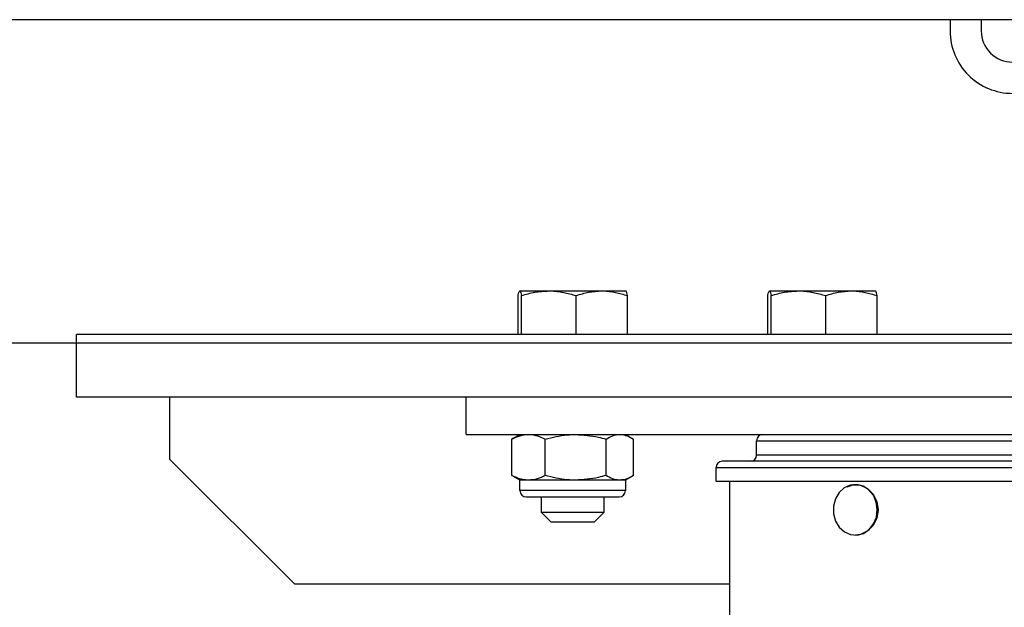
# Model space of a CAD drawing. Units: millimetres. Extents: x -17746 to 22795, y 536 to 104639.
# Drawn here: x 10976 to 11133, y 56888 to 56982 of the extents above; entities that cross this region are included whole.
import ezdxf

# ---------------------------------------------------------------- set-up
doc = ezdxf.new("R2010")
doc.units = ezdxf.units.MM
doc.header["$LTSCALE"] = 15
doc.layers.add('PDF_$TPC-SE-Seating Wagons', color=7, linetype='Continuous')

msp = doc.modelspace()

# ---------------------------------------------------------------- linework, layer by layer
at = {"layer": 'PDF_$TPC-SE-Seating Wagons', "lineweight": 25}
for p, q in [((11451.294, 56981.947, 0), (7879.294, 56981.95, 0)), ((11124.715, 56981.947, 0), (11124.715, 56980.148, 0)), ((11129.715, 56981.947, 0), (11129.715, 56980.148, 0)), ((11055.736, 56938.491, 0), (11055.748, 56938.498, 0)), ((11055.761, 56938.498, 0), (11060.41, 56938.498, 0)), ((11060.41, 56938.498, 0), (11068.897, 56938.498, 0)), ((11068.897, 56938.498, 0), (11072.736, 56938.498, 0)), ((11072.748, 56938.498, 0), (11072.761, 56938.491, 0)), ((11095.735, 56938.491, 0), (11095.748, 56938.498, 0)), ((11095.761, 56938.498, 0), (11100.41, 56938.498, 0)), ((11100.41, 56938.498, 0), (11108.897, 56938.498, 0)), ((11108.897, 56938.498, 0), (11112.735, 56938.498, 0)), ((11112.748, 56938.498, 0), (11112.761, 56938.491, 0)), ((11055.491, 56931.498, 0), (11055.491, 56937.739, 0)), ((11056.032, 56931.498, 0), (11056.032, 56937.739, 0)), ((11064.789, 56931.498, 0), (11064.789, 56937.739, 0)), ((11073.006, 56931.498, 0), (11073.006, 56937.739, 0)), ((11095.491, 56931.498, 0), (11095.491, 56937.739, 0)), ((11096.032, 56931.498, 0), (11096.032, 56937.739, 0)), ((11104.789, 56931.498, 0), (11104.789, 56937.739, 0)), ((11113.006, 56931.498, 0), (11113.006, 56937.739, 0)), ((11199.715, 56931.498, 0), (10984.715, 56931.498, 0)), ((10984.715, 56921.498, 0), (10984.715, 56931.498, 0)), ((11451.294, 56930.148, 0), (7879.294, 56930.151, 0)), ((11199.715, 56921.498, 0), (10984.715, 56921.498, 0)), ((10999.715, 56911.498, 0), (10999.715, 56921.498, 0)), ((11047.173, 56915.498, 0), (11047.173, 56921.498, 0)), ((11047.173, 56915.498, 0), (11159.756, 56915.498, 0)), ((11054.778, 56914.884, 0), (11054.506, 56914.744, 0)), ((11054.506, 56908.933, 0), (11054.506, 56914.744, 0)), ((11054.767, 56914.903, 0), (11055.798, 56915.498, 0)), ((11059.843, 56908.933, 0), (11059.843, 56914.744, 0)), ((11069.585, 56908.933, 0), (11069.585, 56914.744, 0)), ((11072.698, 56915.498, 0), (11073.73, 56914.903, 0)), ((11073.991, 56908.933, 0), (11073.991, 56914.744, 0)), ((11093.715, 56914.498, 0), (11145.459, 56914.498, 0)), ((11093.715, 56912.198, 0), (11093.715, 56914.498, 0)), ((11019.715, 56891.499, 0), (10999.715, 56911.498, 0)), ((11145.439, 56912.198, 0), (11093.715, 56912.198, 0)), ((11087.215, 56910.198, 0), (11145.439, 56910.198, 0)), ((11087.215, 56907.998, 0), (11087.215, 56910.198, 0)), ((11145.439, 56911.198, 0), (11088.215, 56911.198, 0)), ((11054.506, 56908.933, 0), (11054.778, 56908.795, 0)), ((11055.798, 56908.178, 0), (11054.766, 56908.775, 0)), ((11057.174, 56908.178, 0), (11055.798, 56908.178, 0)), ((11055.798, 56906.498, 0), (11055.798, 56908.178, 0)), ((11064.714, 56908.178, 0), (11057.174, 56908.178, 0)), ((11071.788, 56908.178, 0), (11064.714, 56908.178, 0)), ((11072.698, 56908.178, 0), (11071.788, 56908.178, 0)), ((11073.731, 56908.775, 0), (11072.698, 56908.178, 0)), ((11072.698, 56908.178, 0), (11072.698, 56906.498, 0)), ((11087.215, 56907.998, 0), (11146.731, 56907.998, 0)), ((11089.415, 56885.549, 0), (11089.415, 56907.998, 0)), ((11107.734, 56906.941, 0), (11106.917, 56906.177, 0)), ((11108.71, 56907.394, 0), (11107.734, 56906.941, 0)), ((11108.213, 56907.129, 0), (11109.18, 56907.454, 0)), ((11109.759, 56907.494, 0), (11108.71, 56907.394, 0)), ((11109.18, 56907.454, 0), (11110.357, 56907.375, 0)), ((11109.523, 56907.503, 0), (11109.565, 56907.503, 0)), ((11110.786, 56907.233, 0), (11109.759, 56907.494, 0)), ((11110.357, 56907.375, 0), (11111.462, 56906.856, 0)), ((11111.701, 56906.634, 0), (11110.786, 56907.233, 0)), ((11111.462, 56906.856, 0), (11112.371, 56905.951, 0)), ((11112.423, 56905.75, 0), (11111.701, 56906.634, 0)), ((11072.698, 56906.498, 0), (11055.798, 56906.498, 0)), ((11056.798, 56905.498, 0), (11071.698, 56905.498, 0)), ((11059.248, 56902.999, 0), (11059.248, 56905.498, 0)), ((11069.248, 56905.498, 0), (11069.248, 56902.999, 0)), ((11106.331, 56905.168, 0), (11106.029, 56904.004, 0)), ((11106.917, 56906.177, 0), (11106.331, 56905.168, 0)), ((11112.371, 56905.951, 0), (11112.969, 56904.759, 0)), ((11112.887, 56904.66, 0), (11112.423, 56905.75, 0)), ((11106.029, 56904.004, 0), (11106.037, 56902.789, 0)), ((11113.052, 56903.461, 0), (11112.887, 56904.66, 0)), ((11112.903, 56902.258, 0), (11113.052, 56903.461, 0)), ((11112.969, 56904.759, 0), (11113.174, 56903.417, 0)), ((11059.256, 56902.999, 0), (11059.248, 56902.999, 0)), ((11060.748, 56901.499, 0), (11059.248, 56902.999, 0)), ((11069.248, 56902.999, 0), (11059.256, 56902.999, 0)), ((11069.248, 56902.999, 0), (11067.748, 56901.499, 0)), ((11106.037, 56902.789, 0), (11106.355, 56901.632, 0)), ((11112.963, 56902.083, 0), (11112.366, 56900.899, 0)), ((11112.454, 56901.16, 0), (11112.903, 56902.258, 0)), ((11113.174, 56903.417, 0), (11112.963, 56902.083, 0)), ((11060.748, 56901.499, 0), (11067.748, 56901.499, 0)), ((11106.355, 56901.632, 0), (11106.955, 56900.633, 0)), ((11106.955, 56900.633, 0), (11107.782, 56899.884, 0)), ((11112.366, 56900.899, 0), (11111.454, 56899.996, 0)), ((11111.745, 56900.263, 0), (11112.454, 56901.16, 0)), ((11107.782, 56899.884, 0), (11108.765, 56899.449, 0)), ((11108.765, 56899.449, 0), (11109.814, 56899.367, 0)), ((11109.565, 56899.354, 0), (11109.523, 56899.354, 0)), ((11110.34, 56899.477, 0), (11109.565, 56899.379, 0)), ((11109.814, 56899.367, 0), (11110.838, 56899.647, 0)), ((11111.454, 56899.996, 0), (11110.34, 56899.477, 0)), ((11110.838, 56899.647, 0), (11111.745, 56900.263, 0)), ((11089.415, 56891.499, 0), (11019.715, 56891.499, 0))]:
    msp.add_line(p, q, dxfattribs=at)
for centre, radius, start, end in [((11134.715, 56980.148, 0), 10, 179.99997, 269.99997), ((11134.715, 56980.148, 0), 5, 179.99997, 269.99997), ((11094.715, 56914.498, 0), 1, 90, 180), ((11092.715, 56912.198, 0), 1, 270, 0), ((11088.215, 56910.198, 0), 1, 90, 180), ((11056.798, 56906.498, 0), 1, 180, 270), ((11071.698, 56906.498, 0), 1, 270, 0)]:
    msp.add_arc(centre, radius, start, end, dxfattribs=at)
for points, knots in [([(11055.491, 56937.739, 0), (11055.513, 56937.85, 0), (11055.601, 56938.296, 0), (11055.693, 56938.411, 0), (11055.761, 56938.498, 0)], [0, 0, 0, 0, 0.24867686, 1, 1, 1, 1]), ([(11055.761, 56938.498, 0), (11055.785, 56938.488, 0), (11055.877, 56938.447, 0), (11055.966, 56938.04, 0), (11056.032, 56937.739, 0)], [0, 0, 0, 0, 0.2615855, 1, 1, 1, 1]), ([(11056.032, 56937.739, 0), (11056.743, 56937.951, 0), (11058.178, 56938.38, 0), (11059.662, 56938.459, 0), (11060.41, 56938.498, 0)], [0, 0, 0, 0, 0.4954572, 1, 1, 1, 1]), ([(11060.41, 56938.498, 0), (11060.514, 56938.498, 0), (11061.3, 56938.491, 0), (11062.782, 56938.325, 0), (11064.116, 56937.936, 0), (11064.789, 56937.739, 0)], [0, 0, 0, 0, 0.0700868, 0.5307835, 1, 1, 1, 1]), ([(11064.789, 56937.739, 0), (11065.456, 56937.951, 0), (11066.803, 56938.38, 0), (11068.195, 56938.459, 0), (11068.897, 56938.498, 0)], [0, 0, 0, 0, 0.49545758, 1, 1, 1, 1]), ([(11068.897, 56938.498, 0), (11068.995, 56938.498, 0), (11069.732, 56938.491, 0), (11071.123, 56938.325, 0), (11072.374, 56937.936, 0), (11073.006, 56937.739, 0)], [0, 0, 0, 0, 0.070089, 0.5307844, 1, 1, 1, 1]), ([(11073.006, 56937.739, 0), (11072.94, 56938.04, 0), (11072.851, 56938.447, 0), (11072.759, 56938.488, 0), (11072.736, 56938.498, 0)], [0, 0, 0, 0, 0.7384115, 1, 1, 1, 1]), ([(11095.491, 56937.739, 0), (11095.513, 56937.85, 0), (11095.601, 56938.296, 0), (11095.693, 56938.411, 0), (11095.761, 56938.498, 0)], [0, 0, 0, 0, 0.24867742, 1, 1, 1, 1]), ([(11095.761, 56938.498, 0), (11095.785, 56938.488, 0), (11095.877, 56938.447, 0), (11095.966, 56938.04, 0), (11096.032, 56937.739, 0)], [0, 0, 0, 0, 0.2615876, 1, 1, 1, 1]), ([(11096.032, 56937.739, 0), (11096.743, 56937.951, 0), (11098.178, 56938.38, 0), (11099.662, 56938.459, 0), (11100.41, 56938.498, 0)], [0, 0, 0, 0, 0.4954578, 1, 1, 1, 1]), ([(11100.41, 56938.498, 0), (11100.514, 56938.498, 0), (11101.3, 56938.491, 0), (11102.782, 56938.325, 0), (11104.116, 56937.936, 0), (11104.789, 56937.739, 0)], [0, 0, 0, 0, 0.0700874, 0.5307831, 1, 1, 1, 1]), ([(11104.789, 56937.739, 0), (11105.456, 56937.951, 0), (11106.803, 56938.38, 0), (11108.195, 56938.459, 0), (11108.897, 56938.498, 0)], [0, 0, 0, 0, 0.495458, 1, 1, 1, 1]), ([(11108.897, 56938.498, 0), (11108.995, 56938.498, 0), (11109.732, 56938.491, 0), (11111.123, 56938.325, 0), (11112.374, 56937.936, 0), (11113.006, 56937.739, 0)], [0, 0, 0, 0, 0.0700889, 0.5307833, 1, 1, 1, 1]), ([(11113.006, 56937.739, 0), (11112.94, 56938.04, 0), (11112.851, 56938.447, 0), (11112.759, 56938.488, 0), (11112.735, 56938.498, 0)], [0, 0, 0, 0, 0.7384124, 1, 1, 1, 1]), ([(11054.506, 56914.744, 0), (11054.939, 56914.955, 0), (11055.814, 56915.38, 0), (11056.718, 56915.459, 0), (11057.174, 56915.498, 0)], [0, 0, 0, 0, 0.4954581, 1, 1, 1, 1]), ([(11057.174, 56915.498, 0), (11057.238, 56915.498, 0), (11057.717, 56915.491, 0), (11058.62, 56915.326, 0), (11059.433, 56914.939, 0), (11059.843, 56914.744, 0)], [0, 0, 0, 0, 0.0700886, 0.5307835, 1, 1, 1, 1]), ([(11059.843, 56914.744, 0), (11061.017, 56915.04, 0), (11062.622, 56915.446, 0), (11064.271, 56915.487, 0), (11064.714, 56915.498, 0)], [0, 0, 0, 0, 0.7313659, 1, 1, 1, 1]), ([(11064.714, 56915.498, 0), (11065.939, 56915.414, 0), (11067.588, 56915.3, 0), (11069.176, 56914.858, 0), (11069.585, 56914.744, 0)], [0, 0, 0, 0, 0.7424485, 1, 1, 1, 1]), ([(11069.585, 56914.744, 0), (11069.943, 56914.955, 0), (11070.665, 56915.38, 0), (11071.411, 56915.459, 0), (11071.788, 56915.498, 0)], [0, 0, 0, 0, 0.4954576, 1, 1, 1, 1]), ([(11071.788, 56915.498, 0), (11071.84, 56915.498, 0), (11072.236, 56915.491, 0), (11072.981, 56915.326, 0), (11073.652, 56914.939, 0), (11073.991, 56914.744, 0)], [0, 0, 0, 0, 0.0700856, 0.530783, 1, 1, 1, 1]), ([(11057.174, 56908.178, 0), (11057.111, 56908.179, 0), (11056.632, 56908.186, 0), (11055.729, 56908.351, 0), (11054.916, 56908.738, 0), (11054.506, 56908.933, 0)], [0, 0, 0, 0, 0.0700878, 0.5307814, 1, 1, 1, 1]), ([(11059.843, 56908.933, 0), (11059.409, 56908.722, 0), (11058.535, 56908.297, 0), (11057.631, 56908.218, 0), (11057.174, 56908.178, 0)], [0, 0, 0, 0, 0.495456, 1, 1, 1, 1]), ([(11064.714, 56908.178, 0), (11064.271, 56908.19, 0), (11062.622, 56908.231, 0), (11061.017, 56908.637, 0), (11059.843, 56908.933, 0)], [0, 0, 0, 0, 0.2686341, 1, 1, 1, 1]), ([(11069.585, 56908.933, 0), (11069.176, 56908.819, 0), (11067.588, 56908.377, 0), (11065.939, 56908.263, 0), (11064.714, 56908.178, 0)], [0, 0, 0, 0, 0.25755143, 1, 1, 1, 1]), ([(11071.788, 56908.178, 0), (11071.736, 56908.179, 0), (11071.34, 56908.186, 0), (11070.595, 56908.351, 0), (11069.924, 56908.738, 0), (11069.585, 56908.933, 0)], [0, 0, 0, 0, 0.0700894, 0.5307823, 1, 1, 1, 1]), ([(11073.991, 56908.933, 0), (11073.633, 56908.722, 0), (11072.911, 56908.297, 0), (11072.165, 56908.218, 0), (11071.788, 56908.178, 0)], [0, 0, 0, 0, 0.495457, 1, 1, 1, 1])]:
    msp.add_open_spline(points, degree=3, knots=knots, dxfattribs=at)

doc.saveas('drawing.dxf')
